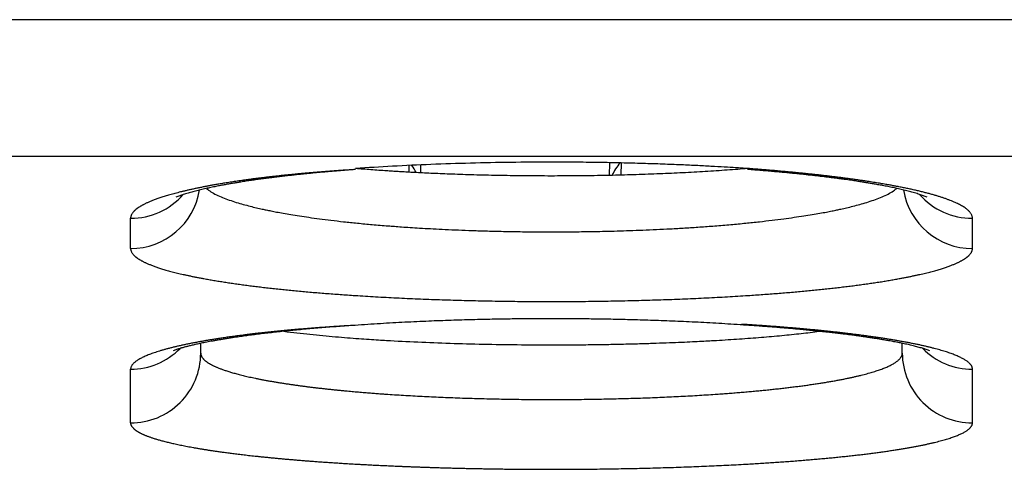
# Model space of a CAD drawing. Units: inches. Extents: x -1773 to -494, y -635 to 866.
# Drawn here: x -631 to -610, y -170 to -160 of the extents above; entities that cross this region are included whole.
import ezdxf

# ---------------------------------------------------------------- set-up
doc = ezdxf.new("R2010")
doc.units = ezdxf.units.IN

# ---------------------------------------------------------------- blocks, each defined once
blk = doc.blocks.new('15_026835______VICTRIX_ZEUS_24_KW_DIMENSIONI_PRINCIPALI_____________________', base_point=(-1086.016, 170.6378))
at = {"color": 3, "linetype": 'Continuous'}
for p, q in [((-595.2848, -160.0676), (-875.6638, -160.0676)), ((-595.2848, -162.988), (-875.6468, -162.988)), ((-617.9963, -163.3952), (-617.9939, -163.1239)), ((-617.7462, -163.3895), (-617.744, -163.1291)), ((-622.2896, -163.1844), (-622.2884, -163.3274)), ((-622.0397, -163.1727), (-622.0383, -163.3406)), ((-626.7374, -167.1947), (-626.7374, -166.9843)), ((-611.7374, -167.1947), (-611.7374, -166.9843))]:
    blk.add_line(p, q, dxfattribs=at)
for centre, radius, start, end in [((-617.0247, -163.808), 1.0075, 137.59387, 155.74503), ((-623.0346, -163.7677), 1, 25.58631, 35.90348), ((-628.2338, -163.4664), 1.4909, -90.13725, -9.2831), ((-610.241, -163.4664), 1.4909, -170.71691, -89.86275), ((-628.2305, -162.8194), 1.4905, -90.2671, -41.29861), ((-610.2483, -162.8176), 1.4923, -138.78178, -89.58302), ((-628.2384, -166.0471), 1.4894, -89.96173, -44.60237), ((-610.2409, -166.0452), 1.4912, -135.48853, -89.8674), ((-628.2327, -167.19), 1.4953, -90.17964, -0.17908), ((-610.2421, -167.19), 1.4953, -179.82092, -89.82037)]:
    blk.add_arc(centre, radius, start, end, dxfattribs=at)
for points in [[(-615.0437, -163.2483), (-615.2383, -163.2359), (-615.4744, -163.2214), (-615.7507, -163.2057), (-616.0656, -163.1892), (-616.4179, -163.1728), (-616.8062, -163.1571), (-617.2289, -163.1428), (-617.6847, -163.1304), (-618.1721, -163.1208), (-618.6899, -163.1145), (-619.2365, -163.1122), (-620.1102, -163.1179), (-620.9721, -163.1348), (-621.8164, -163.1625), (-622.6374, -163.2005), (-623.4291, -163.2485)], [(-623.4281, -163.2694), (-623.5624, -163.2779), (-623.6936, -163.2866), (-623.8219, -163.2956), (-623.9472, -163.3047), (-624.0695, -163.314), (-624.1889, -163.3234), (-624.3053, -163.333), (-624.4189, -163.3428), (-624.5296, -163.3526), (-624.6374, -163.3626), (-624.7424, -163.3726), (-624.8445, -163.3828), (-624.9439, -163.3929), (-625.0404, -163.4032), (-625.1342, -163.4134), (-625.2253, -163.4237), (-625.3136, -163.4339), (-625.3992, -163.4441), (-625.4821, -163.4543), (-625.5624, -163.4645), (-625.64, -163.4745), (-625.715, -163.4845), (-625.7873, -163.4944), (-625.857, -163.5042), (-625.9242, -163.5139), (-625.9888, -163.5234), (-626.0509, -163.5327), (-626.1105, -163.5419), (-626.1675, -163.5509), (-626.2221, -163.5597), (-626.2742, -163.5683), (-626.3239, -163.5766), (-626.3711, -163.5847), (-626.416, -163.5925), (-626.4584, -163.6), (-626.4985, -163.6073), (-626.5362, -163.6142), (-626.5716, -163.6208), (-626.6047, -163.6271), (-626.6355, -163.633), (-626.664, -163.6385), (-626.7446, -163.6545), (-626.8222, -163.6704), (-626.8969, -163.6862), (-626.9689, -163.702), (-627.0381, -163.7178), (-627.1046, -163.7334), (-627.1684, -163.749), (-627.2297, -163.7644), (-627.2884, -163.7798), (-627.3447, -163.795), (-627.3985, -163.8101), (-627.45, -163.825), (-627.4992, -163.8398), (-627.5461, -163.8545), (-627.5908, -163.869), (-627.6333, -163.8833), (-627.6738, -163.8974), (-627.7123, -163.9114), (-627.7487, -163.9251), (-627.7832, -163.9386), (-627.8159, -163.952), (-627.8468, -163.965), (-627.8759, -163.9779), (-627.9033, -163.9905), (-627.929, -164.0028), (-627.9532, -164.0149), (-627.9758, -164.0266), (-627.9969, -164.0381), (-628.0167, -164.0494), (-628.035, -164.0603), (-628.052, -164.0709), (-628.0678, -164.0811), (-628.0824, -164.0911), (-628.0958, -164.1007), (-628.1081, -164.1099), (-628.1194, -164.1188), (-628.1298, -164.1273), (-628.1391, -164.1355), (-628.1477, -164.1432), (-628.1554, -164.1506), (-628.1623, -164.1575), (-628.1685, -164.1641), (-628.1741, -164.1702), (-628.1791, -164.1759), (-628.1835, -164.1811), (-628.1989, -164.201), (-628.2114, -164.2205), (-628.2213, -164.2394), (-628.2286, -164.2578), (-628.2336, -164.2757), (-628.2365, -164.2931), (-628.2374, -164.3099)], [(-623.4281, -163.2694), (-623.5042, -163.2751), (-623.5841, -163.2811), (-623.6677, -163.2876), (-623.7548, -163.2946), (-623.845, -163.302), (-623.9384, -163.3099), (-624.0346, -163.3182), (-624.1334, -163.3271), (-624.2346, -163.3364), (-624.3381, -163.3462), (-624.4436, -163.3565), (-624.5509, -163.3674), (-624.6598, -163.3788), (-624.7701, -163.3907), (-624.8816, -163.4031), (-624.9941, -163.4161), (-625.1074, -163.4297), (-625.2213, -163.4438), (-625.3356, -163.4585), (-625.45, -163.4738), (-625.5645, -163.4897), (-625.6786, -163.5061), (-625.7924, -163.5232), (-625.9055, -163.5409), (-625.9267, -163.5443), (-625.9518, -163.5484), (-625.9803, -163.553), (-626.0122, -163.5583), (-626.0472, -163.5642), (-626.0851, -163.5706), (-626.1256, -163.5776), (-626.1686, -163.5852), (-626.2139, -163.5933), (-626.2611, -163.602), (-626.3101, -163.6112), (-626.3607, -163.6209), (-626.4127, -163.6311), (-626.4658, -163.6417), (-626.5197, -163.6529), (-626.5744, -163.6645), (-626.6296, -163.6765), (-626.685, -163.689), (-626.7404, -163.7019), (-626.7956, -163.7153), (-626.8504, -163.729), (-626.9046, -163.7431), (-626.958, -163.7576), (-627.0102, -163.7724), (-627.0612, -163.7876), (-627.1107, -163.8031), (-627.1482, -163.8158), (-627.1878, -163.8302), (-627.2285, -163.8461), (-627.2696, -163.8632)], [(-615.0437, -163.2483), (-615.2561, -163.2656), (-615.4798, -163.2824), (-615.715, -163.2987), (-616.1877, -163.3274), (-616.6738, -163.3519), (-617.1713, -163.372), (-617.6784, -163.3877), (-618.193, -163.399), (-618.7133, -163.4058), (-619.2374, -163.4081), (-619.5416, -163.4073), (-619.8354, -163.4051), (-620.1185, -163.4017), (-620.3903, -163.397), (-620.6508, -163.3914), (-620.8994, -163.3849), (-621.1359, -163.3777), (-621.3599, -163.37), (-621.5712, -163.3618), (-621.7693, -163.3533), (-621.9539, -163.3448), (-622.1247, -163.3362), (-622.2814, -163.3278), (-622.4236, -163.3197), (-622.5509, -163.312), (-622.6631, -163.305), (-622.7598, -163.2987), (-623.1, -163.2746), (-623.4291, -163.2485)], [(-611.2052, -163.8632), (-611.2873, -163.8301), (-611.3708, -163.801), (-611.4223, -163.7848), (-611.4756, -163.769), (-611.5304, -163.7536), (-611.5865, -163.7385), (-611.6435, -163.7238), (-611.7013, -163.7096), (-611.7596, -163.6958), (-611.818, -163.6824), (-611.8764, -163.6695), (-611.9345, -163.657), (-611.9919, -163.6451), (-612.0486, -163.6336), (-612.104, -163.6227), (-612.1582, -163.6123), (-612.2106, -163.6025), (-612.2612, -163.5932), (-612.3095, -163.5846), (-612.3555, -163.5765), (-612.3987, -163.569), (-612.439, -163.5622), (-612.476, -163.556), (-612.5095, -163.5505), (-612.5393, -163.5457), (-612.565, -163.5416), (-612.5865, -163.5382), (-612.6349, -163.5306), (-612.6872, -163.5225), (-612.7435, -163.5139), (-612.8039, -163.505), (-612.8682, -163.4956), (-612.9367, -163.4859), (-613.0092, -163.4759), (-613.0859, -163.4655), (-613.1666, -163.4549), (-613.2516, -163.444), (-613.3407, -163.4329), (-613.4341, -163.4216), (-613.5318, -163.4102), (-613.6337, -163.3986), (-613.7399, -163.3868), (-613.8504, -163.375), (-613.9653, -163.3632), (-614.0846, -163.3513), (-614.2083, -163.3394), (-614.3364, -163.3275), (-614.469, -163.3157), (-614.6061, -163.304), (-614.7477, -163.2924), (-614.8939, -163.2809), (-615.0446, -163.2696)], [(-610.2374, -164.3099), (-610.2391, -164.2869), (-610.2441, -164.2644), (-610.2521, -164.2426), (-610.2628, -164.2214), (-610.2759, -164.2009), (-610.2912, -164.1811), (-610.3125, -164.1579), (-610.3371, -164.1347), (-610.3653, -164.1117), (-610.3968, -164.0887), (-610.4317, -164.0658), (-610.47, -164.043), (-610.5117, -164.0203), (-610.5567, -163.9978), (-610.605, -163.9753), (-610.6566, -163.953), (-610.7114, -163.9309), (-610.7696, -163.9088), (-610.8309, -163.887), (-610.8954, -163.8653), (-610.9631, -163.8437), (-611.034, -163.8223), (-611.108, -163.8011), (-611.1851, -163.7801), (-611.2654, -163.7592), (-611.3487, -163.7386), (-611.435, -163.7182), (-611.5244, -163.6979), (-611.6168, -163.6779), (-611.7121, -163.6581), (-611.8105, -163.6386), (-611.8423, -163.6324), (-611.8768, -163.6258), (-611.9142, -163.6187), (-611.9545, -163.6112), (-611.9976, -163.6034), (-612.0436, -163.5951), (-612.0925, -163.5865), (-612.1443, -163.5775), (-612.1991, -163.5682), (-612.257, -163.5586), (-612.3178, -163.5487), (-612.3817, -163.5385), (-612.4486, -163.5281), (-612.5187, -163.5174), (-612.5918, -163.5065), (-612.6682, -163.4954), (-612.7477, -163.4841), (-612.8304, -163.4727), (-612.9163, -163.4611), (-613.0054, -163.4494), (-613.0979, -163.4375), (-613.1936, -163.4256), (-613.2927, -163.4136), (-613.3951, -163.4016), (-613.501, -163.3895), (-613.6102, -163.3774), (-613.7228, -163.3653), (-613.8389, -163.3532), (-613.9585, -163.3412), (-614.0816, -163.3292), (-614.2082, -163.3172), (-614.3384, -163.3054), (-614.4722, -163.2937), (-614.6096, -163.2821), (-614.7506, -163.2707), (-614.8953, -163.2594), (-615.0437, -163.2483)], [(-626.618, -163.6738), (-626.5213, -163.7431), (-626.404, -163.8076), (-626.2711, -163.8671), (-626.1276, -163.9216), (-625.9784, -163.9709), (-625.8285, -164.0149), (-625.6827, -164.0536), (-625.546, -164.0869), (-625.4234, -164.1147), (-625.3392, -164.1328), (-625.2365, -164.154), (-625.1147, -164.1777), (-624.9734, -164.2037), (-624.8119, -164.2315), (-624.6297, -164.2608), (-624.4262, -164.2911), (-624.2009, -164.3221), (-623.9533, -164.3534), (-623.6827, -164.3846), (-623.3887, -164.4153), (-623.0706, -164.4451), (-622.728, -164.4736), (-622.5983, -164.4836), (-622.4427, -164.4948), (-622.262, -164.5071), (-622.057, -164.52), (-621.8283, -164.5331), (-621.5767, -164.5461), (-621.303, -164.5586), (-621.0078, -164.5702), (-620.6919, -164.5805), (-620.3561, -164.5892), (-620.0011, -164.5958), (-619.6276, -164.6001), (-619.2364, -164.6016), (-619.0967, -164.6014), (-618.9345, -164.6007), (-618.7511, -164.5993), (-618.548, -164.5969), (-618.3265, -164.5934), (-618.0883, -164.5885), (-617.8345, -164.582), (-617.5668, -164.5737), (-617.2864, -164.5633), (-616.9949, -164.5507), (-616.6936, -164.5357), (-616.3839, -164.5179), (-616.0674, -164.4973), (-615.7454, -164.4735), (-615.4031, -164.445), (-615.0854, -164.4152), (-614.7917, -164.3845), (-614.5213, -164.3534), (-614.2739, -164.3221), (-614.0488, -164.2911), (-613.8454, -164.2608), (-613.6633, -164.2316), (-613.5018, -164.2038), (-613.3605, -164.1778), (-613.2387, -164.1541), (-613.136, -164.1329), (-613.0517, -164.1148), (-612.9291, -164.087), (-612.7924, -164.0537), (-612.6465, -164.0149), (-612.4965, -163.9709), (-612.3473, -163.9216), (-612.2038, -163.8672), (-612.0709, -163.8077), (-611.9536, -163.7432), (-611.8568, -163.6738)], [(-628.2374, -164.9573), (-628.2374, -164.7966), (-628.2374, -164.6352), (-628.2374, -164.4729), (-628.2374, -164.3099)], [(-610.2374, -164.9573), (-610.2374, -164.7966), (-610.2374, -164.6352), (-610.2374, -164.4729), (-610.2374, -164.3099)], [(-628.2374, -164.9573), (-628.2365, -164.9737), (-628.2336, -164.9906), (-628.2287, -165.008), (-628.2215, -165.0259), (-628.2118, -165.0442), (-628.1995, -165.063), (-628.1843, -165.0822), (-628.1793, -165.088), (-628.1736, -165.0942), (-628.1673, -165.1008), (-628.1603, -165.1078), (-628.1526, -165.1152), (-628.1441, -165.123), (-628.1347, -165.1311), (-628.1244, -165.1395), (-628.1131, -165.1483), (-628.1008, -165.1574), (-628.0874, -165.1669), (-628.0728, -165.1767), (-628.0571, -165.1867), (-628.0401, -165.1971), (-628.0218, -165.2077), (-628.0021, -165.2187), (-627.981, -165.2299), (-627.9585, -165.2413), (-627.9344, -165.253), (-627.9087, -165.265), (-627.8814, -165.2771), (-627.8523, -165.2896), (-627.8216, -165.3022), (-627.789, -165.315), (-627.7545, -165.328), (-627.7181, -165.3413), (-627.6798, -165.3546), (-627.6394, -165.3682), (-627.5969, -165.3819), (-627.5522, -165.3958), (-627.5054, -165.4098), (-627.4563, -165.424), (-627.4049, -165.4383), (-627.3511, -165.4527), (-627.2949, -165.4672), (-627.2362, -165.4818), (-627.1749, -165.4965), (-627.1111, -165.5113), (-627.0446, -165.5262), (-626.9754, -165.5411), (-626.9035, -165.5561), (-626.8287, -165.5711), (-626.751, -165.5861), (-626.6705, -165.6012), (-626.5654, -165.6201), (-626.4574, -165.6387), (-626.3466, -165.657), (-626.233, -165.675), (-626.1166, -165.6926), (-625.9974, -165.7099), (-625.8756, -165.7269), (-625.7511, -165.7436), (-625.624, -165.7599), (-625.4944, -165.7759), (-625.3623, -165.7915), (-625.2277, -165.8068), (-625.0907, -165.8217), (-624.9512, -165.8363), (-624.8095, -165.8505), (-624.6655, -165.8644), (-624.5192, -165.8779), (-624.3707, -165.891), (-624.22, -165.9037), (-624.0672, -165.9161), (-623.9124, -165.928), (-623.7555, -165.9396), (-623.5966, -165.9508), (-623.4358, -165.9616), (-623.2183, -165.9754), (-622.9983, -165.9884), (-622.7759, -166.0006), (-622.5511, -166.0121), (-622.3241, -166.0228), (-622.0951, -166.0327), (-621.8642, -166.0418), (-621.6315, -166.0502), (-621.3972, -166.0578), (-621.1613, -166.0646), (-620.9241, -166.0706), (-620.6856, -166.0758), (-620.4461, -166.0802), (-620.2055, -166.0838), (-619.9641, -166.0867), (-619.722, -166.0887), (-619.4793, -166.0899), (-619.2362, -166.0903), (-618.9931, -166.0899), (-618.7504, -166.0887), (-618.5083, -166.0866), (-618.2669, -166.0838), (-618.0264, -166.0802), (-617.7869, -166.0758), (-617.5484, -166.0705), (-617.3112, -166.0645), (-617.0754, -166.0577), (-616.8411, -166.0501), (-616.6085, -166.0418), (-616.3776, -166.0326), (-616.1487, -166.0227), (-615.9218, -166.012), (-615.6971, -166.0005), (-615.4747, -165.9883), (-615.2547, -165.9752), (-615.0373, -165.9615), (-614.8767, -165.9507), (-614.718, -165.9395), (-614.5612, -165.9279), (-614.4065, -165.916), (-614.2539, -165.9036), (-614.1034, -165.8909), (-613.955, -165.8778), (-613.8088, -165.8643), (-613.6649, -165.8505), (-613.5232, -165.8363), (-613.3839, -165.8217), (-613.247, -165.8068), (-613.1125, -165.7915), (-612.9804, -165.7759), (-612.8509, -165.7599), (-612.7238, -165.7436), (-612.5994, -165.727), (-612.4777, -165.71), (-612.3586, -165.6927), (-612.2422, -165.675), (-612.1286, -165.6571), (-612.0178, -165.6388), (-611.9098, -165.6202), (-611.8048, -165.6013), (-611.7242, -165.5862), (-611.6465, -165.5712), (-611.5717, -165.5561), (-611.4997, -165.5411), (-611.4305, -165.5262), (-611.364, -165.5114), (-611.3001, -165.4966), (-611.2389, -165.4819), (-611.1801, -165.4673), (-611.1239, -165.4527), (-611.0701, -165.4383), (-611.0187, -165.424), (-610.9695, -165.4099), (-610.9227, -165.3959), (-610.878, -165.382), (-610.8355, -165.3682), (-610.7951, -165.3547), (-610.7567, -165.3413), (-610.7203, -165.3281), (-610.6859, -165.315), (-610.6533, -165.3022), (-610.6225, -165.2896), (-610.5934, -165.2772), (-610.5661, -165.265), (-610.5404, -165.253), (-610.5163, -165.2413), (-610.4938, -165.2299), (-610.4727, -165.2187), (-610.453, -165.2077), (-610.4347, -165.1971), (-610.4177, -165.1867), (-610.402, -165.1766), (-610.3874, -165.1669), (-610.374, -165.1574), (-610.3617, -165.1483), (-610.3504, -165.1395), (-610.3401, -165.1311), (-610.3307, -165.123), (-610.3222, -165.1152), (-610.3145, -165.1078), (-610.3075, -165.1008), (-610.3012, -165.0942), (-610.2955, -165.088), (-610.2905, -165.0822), (-610.2774, -165.0658), (-610.2659, -165.0489), (-610.2561, -165.0315), (-610.2481, -165.0136), (-610.2423, -164.9953), (-610.2387, -164.9765), (-610.2374, -164.9573)], [(-615.2061, -166.5887), (-615.7264, -166.5557), (-616.2317, -166.5288), (-616.7178, -166.5074), (-617.1806, -166.4908), (-617.616, -166.4784), (-618.0199, -166.4697), (-618.3882, -166.464), (-618.7167, -166.4607), (-619.0015, -166.4591), (-619.2383, -166.4587), (-619.4832, -166.4591), (-619.779, -166.4608), (-620.1213, -166.4644), (-620.5055, -166.4706), (-620.9271, -166.48), (-621.3815, -166.4934), (-621.8643, -166.5114), (-622.3709, -166.5346), (-622.8969, -166.5638), (-623.4377, -166.5995)], [(-623.4377, -166.5995), (-623.572, -166.6073), (-623.7033, -166.6153), (-623.8317, -166.6235), (-623.957, -166.6318), (-624.0794, -166.6403), (-624.1988, -166.6489), (-624.3153, -166.6577), (-624.4289, -166.6666), (-624.5396, -166.6755), (-624.6475, -166.6846), (-624.7525, -166.6938), (-624.8547, -166.703), (-624.954, -166.7122), (-625.0506, -166.7215), (-625.1444, -166.7308), (-625.2354, -166.7401), (-625.3237, -166.7494), (-625.4093, -166.7587), (-625.4922, -166.7679), (-625.5725, -166.7771), (-625.65, -166.7862), (-625.725, -166.7953), (-625.7973, -166.8042), (-625.867, -166.8131), (-625.9341, -166.8218), (-625.9986, -166.8304), (-626.0607, -166.8389), (-626.1201, -166.8472), (-626.1771, -166.8553), (-626.2316, -166.8632), (-626.2837, -166.871), (-626.3332, -166.8785), (-626.3804, -166.8858), (-626.4251, -166.8928), (-626.4675, -166.8996), (-626.5075, -166.9061), (-626.5451, -166.9124), (-626.5804, -166.9183), (-626.6134, -166.924), (-626.644, -166.9293), (-626.6724, -166.9342), (-626.7633, -166.9505), (-626.8517, -166.967), (-626.9374, -166.9837), (-627.0207, -167.0005), (-627.1013, -167.0175), (-627.1793, -167.0346), (-627.2547, -167.0519), (-627.3275, -167.0693), (-627.3976, -167.0869), (-627.465, -167.1046), (-627.5297, -167.1225), (-627.5917, -167.1404), (-627.651, -167.1585), (-627.7076, -167.1768), (-627.7613, -167.1951), (-627.8124, -167.2135), (-627.8606, -167.2321), (-627.906, -167.2507), (-627.9485, -167.2695), (-627.9882, -167.2883), (-628.0251, -167.3072), (-628.059, -167.3262), (-628.0901, -167.3453), (-628.1183, -167.3645), (-628.1435, -167.3837), (-628.1657, -167.403), (-628.185, -167.4223), (-628.201, -167.4412), (-628.214, -167.4602), (-628.2242, -167.4792), (-628.2315, -167.4983), (-628.2359, -167.5173), (-628.2374, -167.5364)], [(-623.4377, -166.5995), (-623.6204, -166.6119), (-623.8001, -166.6248), (-623.9765, -166.6382), (-624.1496, -166.652), (-624.3195, -166.6662), (-624.4859, -166.6809), (-624.6489, -166.696), (-624.8084, -166.7115), (-624.9644, -166.7274), (-625.1167, -166.7436), (-625.2654, -166.7603), (-625.4103, -166.7773), (-625.5515, -166.7947), (-625.6888, -166.8124), (-625.8222, -166.8304), (-625.9516, -166.8487), (-626.044, -166.8624), (-626.1323, -166.8759), (-626.2165, -166.8892), (-626.2968, -166.9024), (-626.3733, -166.9154), (-626.4459, -166.9282), (-626.5149, -166.9407), (-626.5802, -166.9529), (-626.6419, -166.9649), (-626.7002, -166.9766), (-626.7551, -166.988), (-626.8067, -166.9991), (-626.8551, -167.0097), (-626.9003, -167.0201), (-626.9424, -167.03), (-626.9815, -167.0395), (-627.0177, -167.0486), (-627.051, -167.0572), (-627.0816, -167.0654), (-627.1095, -167.073), (-627.1348, -167.0802), (-627.1576, -167.0868), (-627.178, -167.0929), (-627.2527, -167.1172), (-627.3264, -167.1448)], [(-624.9598, -166.7269), (-624.6811, -166.761), (-624.402, -166.7916), (-624.1263, -166.8189), (-623.8581, -166.8429), (-623.6012, -166.864), (-623.3597, -166.8821), (-623.1373, -166.8974), (-622.9382, -166.9102), (-622.7662, -166.9205), (-622.0994, -166.9547), (-621.4077, -166.9815), (-620.6967, -167.0008), (-619.9714, -167.0124), (-619.2374, -167.0163), (-618.808, -167.015), (-618.4, -167.0113), (-618.0144, -167.0055), (-617.6521, -166.998), (-617.3141, -166.9891), (-617.0013, -166.9793), (-616.7147, -166.9689), (-616.4553, -166.9583), (-616.2241, -166.9477), (-616.0219, -166.9377), (-615.8497, -166.9285), (-615.7086, -166.9205), (-615.2178, -166.8893), (-614.7511, -166.8542), (-614.3105, -166.8153), (-613.8979, -166.7728), (-613.5151, -166.7269)], [(-610.2374, -167.5364), (-610.2381, -167.5234), (-610.2402, -167.51), (-610.2439, -167.4963), (-610.2493, -167.4821), (-610.2564, -167.4677), (-610.2655, -167.4529), (-610.2766, -167.4377), (-610.2898, -167.4223), (-610.3077, -167.4043), (-610.3282, -167.3863), (-610.3512, -167.3684), (-610.3767, -167.3505), (-610.4048, -167.3327), (-610.4354, -167.315), (-610.4685, -167.2974), (-610.5042, -167.2798), (-610.5422, -167.2623), (-610.5828, -167.2449), (-610.6258, -167.2275), (-610.6712, -167.2103), (-610.7191, -167.1931), (-610.7694, -167.1761), (-610.822, -167.1591), (-610.8771, -167.1422), (-610.9345, -167.1255), (-610.9942, -167.1088), (-611.0563, -167.0923), (-611.1207, -167.0759), (-611.1875, -167.0596), (-611.2565, -167.0435), (-611.3278, -167.0274), (-611.4014, -167.0115), (-611.4772, -166.9958), (-611.5553, -166.9802), (-611.6355, -166.9647), (-611.718, -166.9494), (-611.8027, -166.9342), (-611.8291, -166.9296), (-611.8574, -166.9247), (-611.8878, -166.9195), (-611.9201, -166.914), (-611.9545, -166.9082), (-611.9909, -166.9022), (-612.0293, -166.896), (-612.0699, -166.8895), (-612.1125, -166.8828), (-612.1572, -166.8759), (-612.2041, -166.8688), (-612.253, -166.8615), (-612.3042, -166.854), (-612.3575, -166.8463), (-612.4129, -166.8385), (-612.4706, -166.8305), (-612.5305, -166.8223), (-612.5926, -166.8141), (-612.6569, -166.8057), (-612.7235, -166.7972), (-612.7923, -166.7886), (-612.8635, -166.7799), (-612.9369, -166.7711), (-613.0127, -166.7622), (-613.0908, -166.7533), (-613.1713, -166.7443), (-613.2541, -166.7353), (-613.3393, -166.7263), (-613.4268, -166.7172), (-613.5168, -166.7081), (-613.6092, -166.699), (-613.7041, -166.6899), (-613.8014, -166.6809), (-613.9012, -166.6718), (-614.0035, -166.6629), (-614.1082, -166.6539), (-614.2155, -166.645), (-614.3253, -166.6362), (-614.4377, -166.6275), (-614.5526, -166.6188), (-614.6701, -166.6103), (-614.7902, -166.6019), (-614.9129, -166.5935), (-615.0383, -166.5853), (-615.0662, -166.5836), (-615.0941, -166.5823), (-615.122, -166.5818), (-615.1499, -166.5824), (-615.1779, -166.5846), (-615.2061, -166.5887)], [(-611.1485, -167.1448), (-611.2258, -167.116), (-611.3043, -167.0906), (-611.3524, -167.0766), (-611.4021, -167.0629), (-611.4534, -167.0495), (-611.5058, -167.0364), (-611.5593, -167.0236), (-611.6136, -167.0111), (-611.6684, -166.9989), (-611.7236, -166.9872), (-611.7789, -166.9757), (-611.8341, -166.9647), (-611.889, -166.954), (-611.9434, -166.9437), (-611.997, -166.9339), (-612.0497, -166.9244), (-612.1011, -166.9154), (-612.1511, -166.9069), (-612.1995, -166.8988), (-612.246, -166.8912), (-612.2904, -166.884), (-612.3325, -166.8774), (-612.3721, -166.8713), (-612.4089, -166.8656), (-612.4427, -166.8605), (-612.4734, -166.856), (-612.5006, -166.852), (-612.5242, -166.8486), (-612.5439, -166.8457), (-612.5914, -166.839), (-612.6425, -166.8318), (-612.6974, -166.8242), (-612.7561, -166.8163), (-612.8186, -166.8081), (-612.8849, -166.7995), (-612.9551, -166.7907), (-613.0291, -166.7816), (-613.107, -166.7722), (-613.1889, -166.7626), (-613.2747, -166.7529), (-613.3645, -166.7429), (-613.4583, -166.7328), (-613.5562, -166.7226), (-613.6581, -166.7123), (-613.764, -166.7019), (-613.8741, -166.6914), (-613.9883, -166.6809), (-614.1066, -166.6704), (-614.2292, -166.6599), (-614.3559, -166.6495), (-614.4869, -166.6391), (-614.6221, -166.6287), (-614.7616, -166.6185), (-614.9054, -166.6084), (-615.0536, -166.5984), (-615.2061, -166.5887)], [(-626.7374, -167.1947), (-626.7367, -167.2089), (-626.7343, -167.2236), (-626.7302, -167.2388), (-626.7243, -167.2543), (-626.7163, -167.2703), (-626.7062, -167.2866), (-626.6937, -167.3033), (-626.6893, -167.3086), (-626.6845, -167.3142), (-626.6791, -167.3202), (-626.6731, -167.3266), (-626.6664, -167.3332), (-626.659, -167.3402), (-626.6509, -167.3476), (-626.6419, -167.3552), (-626.6321, -167.3632), (-626.6214, -167.3714), (-626.6097, -167.38), (-626.597, -167.3888), (-626.5833, -167.3979), (-626.5684, -167.4073), (-626.5525, -167.4169), (-626.5352, -167.4268), (-626.5168, -167.4369), (-626.497, -167.4473), (-626.4759, -167.4579), (-626.4534, -167.4687), (-626.4294, -167.4797), (-626.4039, -167.4909), (-626.3769, -167.5023), (-626.3482, -167.5138), (-626.3179, -167.5256), (-626.2859, -167.5375), (-626.2522, -167.5496), (-626.2166, -167.5618), (-626.1792, -167.5742), (-626.1399, -167.5867), (-626.0986, -167.5993), (-626.0553, -167.612), (-626.01, -167.6249), (-625.9626, -167.6378), (-625.913, -167.6509), (-625.8612, -167.664), (-625.8072, -167.6772), (-625.7508, -167.6904), (-625.6922, -167.7038), (-625.6311, -167.7171), (-625.5675, -167.7305), (-625.5015, -167.744), (-625.4329, -167.7575), (-625.3574, -167.7717), (-625.2812, -167.7856), (-625.2041, -167.7992), (-625.1265, -167.8123), (-625.0482, -167.8251), (-624.9695, -167.8376), (-624.8904, -167.8497), (-624.811, -167.8614), (-624.7314, -167.8728), (-624.6517, -167.8839), (-624.5719, -167.8946), (-624.4922, -167.905), (-624.4127, -167.915), (-624.3335, -167.9248), (-624.2545, -167.9342), (-624.176, -167.9433), (-624.098, -167.9521), (-624.0206, -167.9606), (-623.9439, -167.9687), (-623.868, -167.9766), (-623.7929, -167.9842), (-623.7189, -167.9915), (-623.6459, -167.9985), (-623.574, -168.0052), (-623.5033, -168.0116), (-623.434, -168.0178), (-623.3661, -168.0237), (-623.2997, -168.0293), (-623.2349, -168.0347), (-623.1718, -168.0398), (-623.1105, -168.0447), (-623.051, -168.0493), (-622.9935, -168.0537), (-622.938, -168.0578), (-622.8846, -168.0617), (-622.8335, -168.0653), (-622.7847, -168.0688), (-622.7383, -168.072), (-622.5464, -168.0847), (-622.3521, -168.0966), (-622.1555, -168.1078), (-621.9568, -168.1182), (-621.756, -168.1279), (-621.5534, -168.1369), (-621.349, -168.145), (-621.1431, -168.1525), (-620.9356, -168.1591), (-620.7268, -168.165), (-620.5167, -168.1701), (-620.3056, -168.1744), (-620.0936, -168.1779), (-619.8807, -168.1807), (-619.6671, -168.1827), (-619.453, -168.1839), (-619.2384, -168.1843), (-619.0239, -168.1839), (-618.8098, -168.1827), (-618.5962, -168.1807), (-618.3834, -168.178), (-618.1713, -168.1744), (-617.9601, -168.1701), (-617.7501, -168.165), (-617.5412, -168.1592), (-617.3337, -168.1525), (-617.1277, -168.1451), (-616.9233, -168.137), (-616.7206, -168.128), (-616.5198, -168.1183), (-616.321, -168.1079), (-616.1243, -168.0967), (-615.9299, -168.0848), (-615.738, -168.0721), (-615.6039, -168.0626), (-615.4715, -168.0529), (-615.3407, -168.0428), (-615.2116, -168.0323), (-615.0842, -168.0216), (-614.9586, -168.0105), (-614.8349, -167.999), (-614.7129, -167.9873), (-614.5928, -167.9752), (-614.4747, -167.9628), (-614.3585, -167.95), (-614.2442, -167.937), (-614.132, -167.9236), (-614.0219, -167.91), (-613.9138, -167.896), (-613.8079, -167.8818), (-613.7042, -167.8672), (-613.6026, -167.8524), (-613.5033, -167.8373), (-613.4063, -167.8219), (-613.3115, -167.8062), (-613.2192, -167.7902), (-613.1292, -167.7739), (-613.0416, -167.7574), (-612.9653, -167.7424), (-612.8912, -167.7272), (-612.8192, -167.7118), (-612.7495, -167.6963), (-612.6821, -167.6806), (-612.6168, -167.6648), (-612.5538, -167.6488), (-612.4931, -167.6327), (-612.4346, -167.6164), (-612.3784, -167.6), (-612.3245, -167.5834), (-612.2729, -167.5667), (-612.2236, -167.5499), (-612.1766, -167.533), (-612.132, -167.5159), (-612.0896, -167.4987), (-612.0497, -167.4815), (-612.012, -167.4641), (-611.9768, -167.4466), (-611.9439, -167.429), (-611.9134, -167.4113), (-611.8853, -167.3935), (-611.8596, -167.3757), (-611.8364, -167.3577), (-611.8155, -167.3397), (-611.7971, -167.3216), (-611.7812, -167.3034), (-611.7704, -167.2892), (-611.7609, -167.2745), (-611.7528, -167.2593), (-611.7463, -167.2438), (-611.7414, -167.2278), (-611.7384, -167.2114), (-611.7374, -167.1947)], [(-628.2374, -168.6853), (-628.2374, -168.4028), (-628.2374, -168.1172), (-628.2374, -167.8284), (-628.2374, -167.5364)], [(-610.2374, -168.6853), (-610.2374, -168.4028), (-610.2374, -168.1172), (-610.2374, -167.8284), (-610.2374, -167.5364)], [(-628.2374, -168.6853), (-628.2363, -168.7009), (-628.2331, -168.7164), (-628.2278, -168.7318), (-628.2205, -168.7472), (-628.211, -168.7626), (-628.1995, -168.7778), (-628.1859, -168.7931), (-628.1814, -168.7977), (-628.1763, -168.8027), (-628.1708, -168.8079), (-628.1646, -168.8135), (-628.1579, -168.8193), (-628.1505, -168.8254), (-628.1424, -168.8317), (-628.1336, -168.8383), (-628.124, -168.8452), (-628.1135, -168.8523), (-628.1022, -168.8597), (-628.09, -168.8673), (-628.0768, -168.8751), (-628.0627, -168.8832), (-628.0474, -168.8914), (-628.0311, -168.8999), (-628.0137, -168.9086), (-627.9951, -168.9175), (-627.9753, -168.9266), (-627.9543, -168.9358), (-627.9319, -168.9453), (-627.9082, -168.9549), (-627.8831, -168.9647), (-627.8566, -168.9747), (-627.8286, -168.9848), (-627.799, -168.9951), (-627.768, -169.0055), (-627.7353, -169.0161), (-627.701, -169.0268), (-627.665, -169.0376), (-627.6272, -169.0485), (-627.5877, -169.0596), (-627.5464, -169.0708), (-627.5032, -169.082), (-627.4581, -169.0934), (-627.411, -169.1049), (-627.362, -169.1164), (-627.3109, -169.1281), (-627.2578, -169.1398), (-627.2025, -169.1515), (-627.145, -169.1634), (-627.0854, -169.1753), (-627.0235, -169.1872), (-626.9593, -169.1992), (-626.8928, -169.2112), (-626.8239, -169.2233), (-626.7526, -169.2353), (-626.6788, -169.2474), (-626.6519, -169.2517), (-626.6233, -169.2563), (-626.5928, -169.2611), (-626.5605, -169.2661), (-626.5264, -169.2713), (-626.4903, -169.2767), (-626.4524, -169.2823), (-626.4125, -169.2882), (-626.3708, -169.2942), (-626.327, -169.3003), (-626.2814, -169.3067), (-626.2337, -169.3132), (-626.1841, -169.3198), (-626.1324, -169.3266), (-626.0787, -169.3336), (-626.023, -169.3406), (-625.9652, -169.3478), (-625.9054, -169.3551), (-625.8435, -169.3624), (-625.7794, -169.3699), (-625.7132, -169.3775), (-625.6449, -169.3851), (-625.5745, -169.3928), (-625.5018, -169.4006), (-625.427, -169.4084), (-625.3499, -169.4162), (-625.2707, -169.4241), (-625.1892, -169.4321), (-625.1054, -169.44), (-625.0194, -169.4479), (-624.9311, -169.4559), (-624.8405, -169.4638), (-624.7475, -169.4718), (-624.6522, -169.4797), (-624.5546, -169.4876), (-624.4546, -169.4954), (-624.3522, -169.5032), (-624.2474, -169.5109), (-624.1402, -169.5186), (-624.0306, -169.5262), (-623.9185, -169.5337), (-623.8039, -169.5412), (-623.6868, -169.5485), (-623.5673, -169.5558), (-623.4452, -169.5629), (-623.4047, -169.5652), (-623.3616, -169.5676), (-623.316, -169.5701), (-623.2678, -169.5728), (-623.2172, -169.5755), (-623.164, -169.5783), (-623.1085, -169.5812), (-623.0504, -169.5842), (-622.99, -169.5872), (-622.9272, -169.5903), (-622.862, -169.5934), (-622.7944, -169.5966), (-622.7245, -169.5998), (-622.6523, -169.6031), (-622.5777, -169.6063), (-622.5009, -169.6096), (-622.4219, -169.6129), (-622.3406, -169.6161), (-622.2571, -169.6194), (-622.1714, -169.6226), (-622.0835, -169.6259), (-621.9935, -169.629), (-621.9013, -169.6322), (-621.807, -169.6353), (-621.7106, -169.6383), (-621.6122, -169.6413), (-621.5117, -169.6442), (-621.4091, -169.647), (-621.3046, -169.6497), (-621.198, -169.6524), (-621.0895, -169.6549), (-620.9791, -169.6573), (-620.8666, -169.6596), (-620.7523, -169.6618), (-620.6361, -169.6639), (-620.518, -169.6658), (-620.3981, -169.6676), (-620.2763, -169.6692), (-620.1527, -169.6706), (-620.0274, -169.6719), (-619.9002, -169.673), (-619.7713, -169.674), (-619.6407, -169.6747), (-619.5084, -169.6752), (-619.3743, -169.6756), (-619.2387, -169.6757), (-619.0079, -169.6753), (-618.7776, -169.6744), (-618.5477, -169.6728), (-618.3184, -169.6706), (-618.0899, -169.6677), (-617.8622, -169.6643), (-617.6355, -169.6602), (-617.4099, -169.6555), (-617.1854, -169.6501), (-616.9622, -169.6441), (-616.7405, -169.6376), (-616.5203, -169.6304), (-616.3017, -169.6226), (-616.0849, -169.6141), (-615.87, -169.6051), (-615.6571, -169.5955), (-615.4462, -169.5853), (-615.2376, -169.5744), (-615.0314, -169.563), (-614.8827, -169.5543), (-614.7357, -169.5453), (-614.5904, -169.536), (-614.4469, -169.5264), (-614.3051, -169.5165), (-614.1651, -169.5064), (-614.0269, -169.4959), (-613.8906, -169.4852), (-613.7562, -169.4742), (-613.6237, -169.4629), (-613.4932, -169.4514), (-613.3647, -169.4396), (-613.2383, -169.4275), (-613.1139, -169.4151), (-612.9916, -169.4025), (-612.8715, -169.3897), (-612.7535, -169.3765), (-612.6378, -169.3632), (-612.5243, -169.3495), (-612.4131, -169.3357), (-612.3042, -169.3215), (-612.1976, -169.3072), (-612.0934, -169.2926), (-611.9917, -169.2777), (-611.8924, -169.2627), (-611.7956, -169.2474), (-611.7104, -169.2334), (-611.6276, -169.2192), (-611.547, -169.2049), (-611.4688, -169.1905), (-611.3929, -169.1759), (-611.3192, -169.1612), (-611.2479, -169.1464), (-611.179, -169.1314), (-611.1124, -169.1163), (-611.0482, -169.1011), (-610.9863, -169.0858), (-610.9268, -169.0703), (-610.8697, -169.0548), (-610.815, -169.0391), (-610.7627, -169.0233), (-610.7128, -169.0074), (-610.6654, -168.9914), (-610.6204, -168.9754), (-610.5778, -168.9592), (-610.5377, -168.9429), (-610.5001, -168.9266), (-610.4649, -168.9101), (-610.4322, -168.8936), (-610.402, -168.877), (-610.3743, -168.8604), (-610.3492, -168.8436), (-610.3265, -168.8268), (-610.3064, -168.81), (-610.2889, -168.793), (-610.2759, -168.7786), (-610.265, -168.7644), (-610.2561, -168.7504), (-610.2491, -168.7368), (-610.2438, -168.7235), (-610.2402, -168.7104), (-610.2381, -168.6977), (-610.2374, -168.6853)]]:
    blk.add_spline(points, degree=3, dxfattribs=at)

msp = doc.modelspace()

# ---------------------------------------------------------------- block references
msp.add_blockref('15_026835______VICTRIX_ZEUS_24_KW_DIMENSIONI_PRINCIPALI_____________________', (-1086.016, 170.638))

doc.saveas('drawing.dxf')
